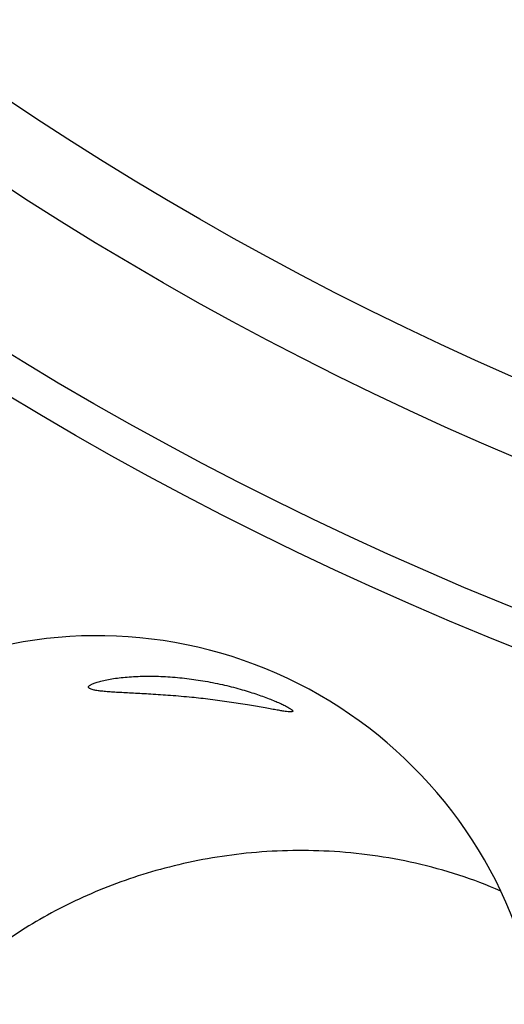
# Model space of a CAD drawing. Units: millimetres. Extents: x 0 to 841, y 0 to 594.
# Drawn here: x 316 to 323, y 311 to 324 of the extents above; entities that cross this region are included whole.
import ezdxf

# ---------------------------------------------------------------- set-up
doc = ezdxf.new("R2010")
doc.units = ezdxf.units.MM
doc.header["$LTSCALE"] = 46.255
doc.layers.add('607087696-000_CL', color=7, linetype='CONTINUOUS')

msp = doc.modelspace()

# ---------------------------------------------------------------- linework, layer by layer
at = {"layer": '607087696-000_CL', "color": 9, "linetype": 'CONTINUOUS'}
for radius in [47, 46.5, 44.5981, 43.5981]:
    msp.add_circle((340.1003, 359.1521), radius, dxfattribs=at)
at = {"layer": '607087696-000_CL', "color": 7, "linetype": 'CONTINUOUS'}
msp.add_ellipse((317.062, 309.6182), major_axis=(4.3525, -4.2154), ratio=0.9902302, start_param=7.3578603, end_param=9.0647776, dxfattribs=at)
for points, knots in [([(316.8854, 314.9568), (316.8899, 314.9635), (316.9066, 314.9765), (316.9406, 314.9935), (316.9901, 315.0114), (317.0545, 315.0294), (317.1334, 315.0466), (317.2618, 315.0685), (317.4448, 315.0879), (317.6824, 315.0969), (317.934, 315.0906), (318.1888, 315.0692), (318.3579, 315.0455), (318.4413, 315.0315)], [0, 0, 0, 0, 0.0153104, 0.039104, 0.072254, 0.1147888, 0.1661364, 0.225293, 0.3619922, 0.515017, 0.6762044, 0.8394343, 1, 1, 1, 1]), ([(318.4413, 315.0315), (318.5304, 315.0165), (318.7011, 314.9829), (318.9423, 314.9217), (319.155, 314.8562), (319.3117, 314.7998), (319.4193, 314.7564), (319.4861, 314.7274), (319.5429, 314.7009), (319.5836, 314.6801), (319.6108, 314.6649), (319.6273, 314.6549), (319.641, 314.6459), (319.6519, 314.6378), (319.6601, 314.6306), (319.6654, 314.6244), (319.6682, 314.6188), (319.6675, 314.6152), (319.6666, 314.614)], [0, 0, 0, 0, 0.2069442, 0.3985082, 0.5698323, 0.7167112, 0.7798495, 0.8355852, 0.8835624, 0.923456, 0.9402809, 0.9549809, 0.9675308, 0.9779171, 0.986151, 0.9923064, 0.9966431, 1, 1, 1, 1]), ([(318.2886, 314.8041), (318.1918, 314.8138), (318.0065, 314.8299), (317.7802, 314.8451), (317.6126, 314.8547), (317.4976, 314.8608), (317.3902, 314.8664), (317.2907, 314.8719), (317.1997, 314.8775), (317.1179, 314.8837), (317.0461, 314.8908), (316.9856, 314.8991), (316.9377, 314.909), (316.9062, 314.9193), (316.8896, 314.9299), (316.8824, 314.9381), (316.8807, 314.9481), (316.8836, 314.954), (316.8854, 314.9568)], [0, 0, 0, 0, 0.2029832, 0.3880211, 0.4732504, 0.5534097, 0.6283118, 0.6977072, 0.761259, 0.8185188, 0.868904, 0.9116835, 0.9459978, 0.9710155, 0.980007, 0.9870041, 0.9930589, 1, 1, 1, 1]), ([(319.6666, 314.614), (319.6646, 314.6109), (319.6534, 314.6074), (319.6329, 314.6068), (319.6007, 314.6089), (319.5575, 314.6144), (319.502, 314.6231), (319.4343, 314.6348), (319.3541, 314.6493), (319.2242, 314.6728), (319.0387, 314.7053), (318.7977, 314.743), (318.5444, 314.7768), (318.3734, 314.7957), (318.2886, 314.8041)], [0, 0, 0, 0, 0.0079264, 0.0226484, 0.0453469, 0.0765773, 0.1167263, 0.1660396, 0.2245514, 0.2919746, 0.4502, 0.6297584, 0.816674, 1, 1, 1, 1]), ([(322.5045, 312.1616), (322.1302, 312.3239), (321.3596, 312.5733), (320.1845, 312.7344), (319.0521, 312.7057), (317.9969, 312.518), (317.0332, 312.1992), (316.1662, 311.7699), (315.3991, 311.245), (314.9508, 310.8331), (314.7468, 310.6153)], [0, 0, 0, 0, 0.1457663, 0.287396, 0.4219029, 0.548832, 0.6689458, 0.7833869, 0.8933496, 1, 1, 1, 1])]:
    msp.add_open_spline(points, degree=3, knots=knots, dxfattribs=at)

doc.saveas('drawing.dxf')
